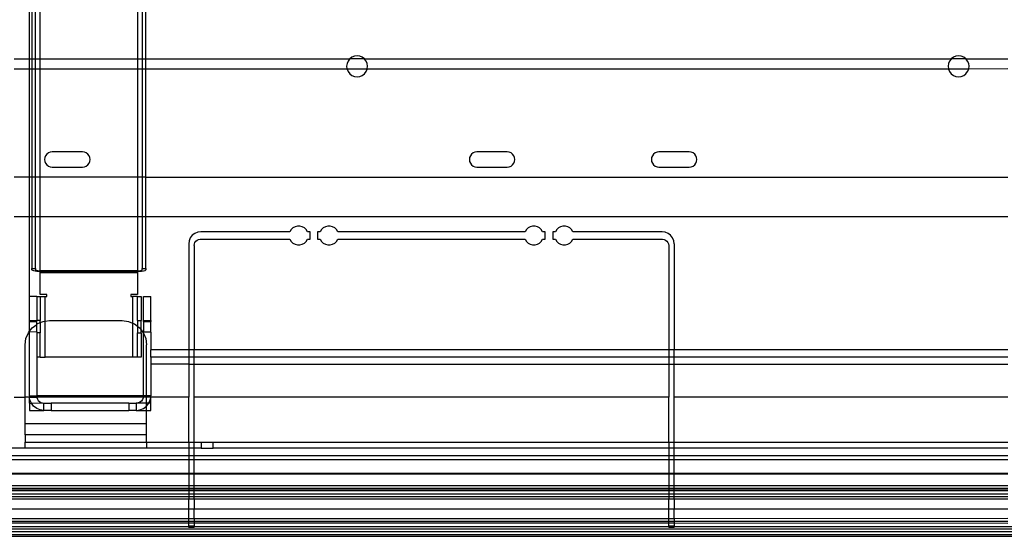
# Model space of a CAD drawing. Extents: x -84 to 84, y -35 to 35.
# Drawn here: x -36 to -28, y -4 to 0 of the extents above; entities that cross this region are included whole.
import ezdxf

# ---------------------------------------------------------------- set-up
doc = ezdxf.new("R2010")
doc.units = 0
doc.header["$MEASUREMENT"] = 0
doc.layers.get('0').update_dxf_attribs({"linetype": 'CONTINUOUS'})

msp = doc.modelspace()

# ---------------------------------------------------------------- linework, layer by layer
for p, q in [((-36.0625, -0.296), (-36.0625, 0.296)), ((-36.0419, 0.296), (-36.0419, -0.296)), ((-36.0119, -0.296), (-36.0119, 0.296)), ((-35.9725, -0.296), (-35.9725, 0.296)), ((-35.1725, 0.296), (-35.1725, -0.296)), ((-35.1331, 0.296), (-35.1331, -0.296)), ((-35.1031, -0.296), (-35.1031, 0.296)), ((-36.0625, -0.296), (-36.1875, -0.296)), ((-36.0419, -0.296), (-36.0625, -0.296)), ((-36.0625, -0.375), (-36.0625, -0.296)), ((-36.0419, -0.296), (-36.0419, -0.375)), ((-36.0119, -0.296), (-36.0419, -0.296)), ((-36.0119, -0.375), (-36.0119, -0.296)), ((-35.9725, -0.296), (-36.0119, -0.296)), ((-35.9725, -0.375), (-35.9725, -0.296)), ((-35.1725, -0.296), (-35.9725, -0.296)), ((-35.1725, -0.296), (-35.1725, -0.375)), ((-35.1331, -0.296), (-35.1725, -0.296)), ((-35.1331, -0.296), (-35.1331, -0.375)), ((-35.1031, -0.296), (-35.1331, -0.296)), ((-35.1031, -0.375), (-35.1031, -0.296)), ((-33.4243, -0.296), (-35.1031, -0.296)), ((-33.4369, -0.3125), (-33.4455, -0.3332)), ((-33.4243, -0.296), (-33.4369, -0.3125)), ((-33.4233, -0.2947), (-33.4243, -0.296)), ((-33.4055, -0.281), (-33.4233, -0.2947)), ((-33.3017, -0.2947), (-33.4233, -0.2947)), ((-33.3847, -0.2724), (-33.4055, -0.281)), ((-33.3625, -0.2695), (-33.3847, -0.2724)), ((-33.3403, -0.2724), (-33.3625, -0.2695)), ((-33.3195, -0.281), (-33.3403, -0.2724)), ((-33.3017, -0.2947), (-33.3195, -0.281)), ((-33.3007, -0.296), (-33.3017, -0.2947)), ((-33.2881, -0.3125), (-33.3007, -0.296)), ((-28.468, -0.296), (-33.3007, -0.296)), ((-33.2795, -0.3332), (-33.2881, -0.3125)), ((-28.4807, -0.3125), (-28.4893, -0.3332)), ((-28.468, -0.296), (-28.4807, -0.3125)), ((-28.467, -0.2947), (-28.468, -0.296)), ((-28.4492, -0.281), (-28.467, -0.2947)), ((-28.3455, -0.2947), (-28.467, -0.2947)), ((-28.4285, -0.2724), (-28.4492, -0.281)), ((-28.4063, -0.2695), (-28.4285, -0.2724)), ((-28.384, -0.2724), (-28.4063, -0.2695)), ((-28.3633, -0.281), (-28.384, -0.2724)), ((-28.3455, -0.2947), (-28.3633, -0.281)), ((-28.3445, -0.296), (-28.3455, -0.2947)), ((-28.3318, -0.3125), (-28.3445, -0.296)), ((-28, -0.296), (-28.3445, -0.296)), ((-28.3232, -0.3332), (-28.3318, -0.3125)), ((-36.1875, -0.375), (-36.0625, -0.375)), ((-36.0625, -0.375), (-36.0419, -0.375)), ((-36.0625, -1.2692), (-36.0625, -0.375)), ((-36.0419, -0.375), (-36.0419, -1.2692)), ((-36.0419, -0.375), (-36.0119, -0.375)), ((-36.0119, -1.2692), (-36.0119, -0.375)), ((-36.0119, -0.375), (-35.9725, -0.375)), ((-35.9725, -1.2692), (-35.9725, -0.375)), ((-35.9725, -0.375), (-35.1725, -0.375)), ((-35.1725, -0.375), (-35.1725, -1.2692)), ((-35.1725, -0.375), (-35.1331, -0.375)), ((-35.1331, -0.375), (-35.1331, -1.2692)), ((-35.1331, -0.375), (-35.1031, -0.375)), ((-35.1031, -1.2692), (-35.1031, -0.375)), ((-35.1031, -0.375), (-33.4459, -0.375)), ((-33.4455, -0.3332), (-33.4484, -0.3554)), ((-33.4484, -0.3554), (-33.4459, -0.375)), ((-33.4459, -0.375), (-33.4455, -0.3777)), ((-33.4459, -0.375), (-33.2791, -0.375)), ((-33.4455, -0.3777), (-33.4369, -0.3984)), ((-33.4369, -0.3984), (-33.4233, -0.4162)), ((-33.3017, -0.4162), (-33.2881, -0.3984)), ((-33.2881, -0.3984), (-33.2795, -0.3777)), ((-33.2766, -0.3554), (-33.2795, -0.3332)), ((-33.2795, -0.3777), (-33.2791, -0.375)), ((-33.2791, -0.375), (-33.2766, -0.3554)), ((-33.2791, -0.375), (-28.4896, -0.375)), ((-28.4893, -0.3332), (-28.4922, -0.3554)), ((-28.4922, -0.3554), (-28.4896, -0.375)), ((-28.4896, -0.375), (-28.4893, -0.3777)), ((-28.4896, -0.375), (-28.3229, -0.375)), ((-28.4893, -0.3777), (-28.4807, -0.3984)), ((-28.4807, -0.3984), (-28.467, -0.4162)), ((-28.3455, -0.4162), (-28.3318, -0.3984)), ((-28.3318, -0.3984), (-28.3232, -0.3777)), ((-28.3203, -0.3554), (-28.3232, -0.3332)), ((-28.3232, -0.3777), (-28.3229, -0.375)), ((-28.3229, -0.375), (-28.3203, -0.3554)), ((-28.3229, -0.375), (-28, -0.3733)), ((-33.4233, -0.4162), (-33.4055, -0.4299)), ((-33.4055, -0.4299), (-33.3847, -0.4385)), ((-33.3847, -0.4385), (-33.3625, -0.4414)), ((-33.3625, -0.4414), (-33.3403, -0.4385)), ((-33.3403, -0.4385), (-33.3195, -0.4299)), ((-33.3195, -0.4299), (-33.3017, -0.4162)), ((-28.467, -0.4162), (-28.4492, -0.4299)), ((-28.4492, -0.4299), (-28.4285, -0.4385)), ((-28.4285, -0.4385), (-28.4063, -0.4414)), ((-28.4063, -0.4414), (-28.384, -0.4385)), ((-28.384, -0.4385), (-28.3633, -0.4299)), ((-28.3633, -0.4299), (-28.3455, -0.4162)), ((-35.9354, -1.1068), (-35.9375, -1.1229)), ((-35.9375, -1.1229), (-35.9354, -1.1391)), ((-35.9291, -1.0917), (-35.9354, -1.1068)), ((-35.9192, -1.0788), (-35.9291, -1.0917)), ((-35.9062, -1.0688), (-35.9192, -1.0788)), ((-35.8912, -1.0626), (-35.9062, -1.0688)), ((-35.875, -1.0604), (-35.8912, -1.0626)), ((-35.625, -1.0604), (-35.875, -1.0604)), ((-35.6088, -1.0626), (-35.625, -1.0604)), ((-35.5938, -1.0688), (-35.6088, -1.0626)), ((-35.5808, -1.0788), (-35.5938, -1.0688)), ((-35.5709, -1.0917), (-35.5808, -1.0788)), ((-35.5646, -1.1068), (-35.5709, -1.0917)), ((-35.5625, -1.1229), (-35.5646, -1.1068)), ((-35.5646, -1.1391), (-35.5625, -1.1229)), ((-32.4354, -1.1068), (-32.4375, -1.1229)), ((-32.4375, -1.1229), (-32.4354, -1.1391)), ((-32.4291, -1.0917), (-32.4354, -1.1068)), ((-32.4192, -1.0788), (-32.4291, -1.0917)), ((-32.4063, -1.0688), (-32.4192, -1.0788)), ((-32.3912, -1.0626), (-32.4063, -1.0688)), ((-32.375, -1.0604), (-32.3912, -1.0626)), ((-32.125, -1.0604), (-32.375, -1.0604)), ((-32.1088, -1.0626), (-32.125, -1.0604)), ((-32.0938, -1.0688), (-32.1088, -1.0626)), ((-32.0808, -1.0788), (-32.0938, -1.0688)), ((-32.0709, -1.0917), (-32.0808, -1.0788)), ((-32.0646, -1.1068), (-32.0709, -1.0917)), ((-32.0625, -1.1229), (-32.0646, -1.1068)), ((-32.0646, -1.1391), (-32.0625, -1.1229)), ((-30.9354, -1.1068), (-30.9375, -1.1229)), ((-30.9375, -1.1229), (-30.9354, -1.1391)), ((-30.9291, -1.0917), (-30.9354, -1.1068)), ((-30.9192, -1.0788), (-30.9291, -1.0917)), ((-30.9063, -1.0688), (-30.9192, -1.0788)), ((-30.8912, -1.0626), (-30.9063, -1.0688)), ((-30.875, -1.0604), (-30.8912, -1.0626)), ((-30.625, -1.0604), (-30.875, -1.0604)), ((-30.6088, -1.0626), (-30.625, -1.0604)), ((-30.5937, -1.0688), (-30.6088, -1.0626)), ((-30.5808, -1.0788), (-30.5937, -1.0688)), ((-30.5709, -1.0917), (-30.5808, -1.0788)), ((-30.5646, -1.1068), (-30.5709, -1.0917)), ((-30.5625, -1.1229), (-30.5646, -1.1068)), ((-30.5646, -1.1391), (-30.5625, -1.1229)), ((-35.9354, -1.1391), (-35.9291, -1.1542)), ((-35.9291, -1.1542), (-35.9192, -1.1671)), ((-35.9192, -1.1671), (-35.9062, -1.1771)), ((-35.9062, -1.1771), (-35.8912, -1.1833)), ((-35.8912, -1.1833), (-35.875, -1.1854)), ((-35.875, -1.1854), (-35.625, -1.1854)), ((-35.625, -1.1854), (-35.6088, -1.1833)), ((-35.6088, -1.1833), (-35.5938, -1.1771)), ((-35.5938, -1.1771), (-35.5808, -1.1671)), ((-35.5808, -1.1671), (-35.5709, -1.1542)), ((-35.5709, -1.1542), (-35.5646, -1.1391)), ((-32.4354, -1.1391), (-32.4291, -1.1542)), ((-32.4291, -1.1542), (-32.4192, -1.1671)), ((-32.4192, -1.1671), (-32.4063, -1.1771)), ((-32.4063, -1.1771), (-32.3912, -1.1833)), ((-32.3912, -1.1833), (-32.375, -1.1854)), ((-32.375, -1.1854), (-32.125, -1.1854)), ((-32.125, -1.1854), (-32.1088, -1.1833)), ((-32.1088, -1.1833), (-32.0938, -1.1771)), ((-32.0938, -1.1771), (-32.0808, -1.1671)), ((-32.0808, -1.1671), (-32.0709, -1.1542)), ((-32.0709, -1.1542), (-32.0646, -1.1391)), ((-30.9354, -1.1391), (-30.9291, -1.1542)), ((-30.9291, -1.1542), (-30.9192, -1.1671)), ((-30.9192, -1.1671), (-30.9063, -1.1771)), ((-30.9063, -1.1771), (-30.8912, -1.1833)), ((-30.8912, -1.1833), (-30.875, -1.1854)), ((-30.875, -1.1854), (-30.625, -1.1854)), ((-30.625, -1.1854), (-30.6088, -1.1833)), ((-30.6088, -1.1833), (-30.5937, -1.1771)), ((-30.5937, -1.1771), (-30.5808, -1.1671)), ((-30.5808, -1.1671), (-30.5709, -1.1542)), ((-30.5709, -1.1542), (-30.5646, -1.1391)), ((-36.0625, -1.2692), (-36.1875, -1.2692)), ((-36.0419, -1.2692), (-36.0625, -1.2692)), ((-36.0625, -1.5929), (-36.0625, -1.2692)), ((-36.0419, -1.2692), (-36.0419, -1.5929)), ((-36.0119, -1.2692), (-36.0419, -1.2692)), ((-36.0119, -1.5929), (-36.0119, -1.2692)), ((-35.9725, -1.2692), (-36.0119, -1.2692)), ((-35.9725, -1.5929), (-35.9725, -1.2692)), ((-35.1725, -1.2692), (-35.9725, -1.2692)), ((-35.1725, -1.2692), (-35.1725, -1.5929)), ((-35.1331, -1.2692), (-35.1725, -1.2692)), ((-35.1331, -1.2692), (-35.1331, -1.5929)), ((-35.1031, -1.2692), (-35.1331, -1.2692)), ((-35.1031, -1.5929), (-35.1031, -1.2692)), ((-35.1031, -1.2692), (-28, -1.2692)), ((-36.1875, -1.5929), (-36.0625, -1.5929)), ((-36.0625, -1.5929), (-36.0419, -1.5929)), ((-36.0625, -2.25), (-36.0625, -1.5929)), ((-36.0419, -1.5929), (-36.0419, -2.022)), ((-36.0419, -1.5929), (-36.0119, -1.5929)), ((-36.0119, -2.022), (-36.0119, -1.5929)), ((-36.0119, -1.5929), (-35.9725, -1.5929)), ((-35.9725, -2.0401), (-35.9725, -1.5929)), ((-35.9725, -1.5929), (-35.1725, -1.5929)), ((-35.1725, -1.5929), (-35.1725, -2.0401)), ((-35.1725, -1.5929), (-35.1331, -1.5929)), ((-35.1331, -1.5929), (-35.1331, -2.022)), ((-35.1331, -1.5929), (-35.1031, -1.5929)), ((-35.1031, -2.022), (-35.1031, -1.5929)), ((-35.1031, -1.5929), (-28, -1.5929)), ((-33.905, -1.7007), (-33.9154, -1.7179)), ((-33.8907, -1.6867), (-33.905, -1.7007)), ((-33.8732, -1.6768), (-33.8907, -1.6867)), ((-33.8538, -1.6717), (-33.8732, -1.6768)), ((-33.8337, -1.6717), (-33.8538, -1.6717)), ((-33.8143, -1.6768), (-33.8337, -1.6717)), ((-33.7968, -1.6867), (-33.8143, -1.6768)), ((-33.7825, -1.7007), (-33.7968, -1.6867)), ((-33.7721, -1.7179), (-33.7825, -1.7007)), ((-33.655, -1.7007), (-33.6654, -1.7179)), ((-33.6407, -1.6867), (-33.655, -1.7007)), ((-33.6232, -1.6768), (-33.6407, -1.6867)), ((-33.6038, -1.6717), (-33.6232, -1.6768)), ((-33.5837, -1.6717), (-33.6038, -1.6717)), ((-33.5643, -1.6768), (-33.5837, -1.6717)), ((-33.5468, -1.6867), (-33.5643, -1.6768)), ((-33.5325, -1.7007), (-33.5468, -1.6867)), ((-33.5221, -1.7179), (-33.5325, -1.7007)), ((-31.9675, -1.7007), (-31.9779, -1.7179)), ((-31.9532, -1.6867), (-31.9675, -1.7007)), ((-31.9357, -1.6768), (-31.9532, -1.6867)), ((-31.9163, -1.6717), (-31.9357, -1.6768)), ((-31.8962, -1.6717), (-31.9163, -1.6717)), ((-31.8768, -1.6768), (-31.8962, -1.6717)), ((-31.8593, -1.6867), (-31.8768, -1.6768)), ((-31.845, -1.7007), (-31.8593, -1.6867)), ((-31.8346, -1.7179), (-31.845, -1.7007)), ((-31.7175, -1.7007), (-31.7279, -1.7179)), ((-31.7032, -1.6867), (-31.7175, -1.7007)), ((-31.6857, -1.6768), (-31.7032, -1.6867)), ((-31.6663, -1.6717), (-31.6857, -1.6768)), ((-31.6462, -1.6717), (-31.6663, -1.6717)), ((-31.6268, -1.6768), (-31.6462, -1.6717)), ((-31.6093, -1.6867), (-31.6268, -1.6768)), ((-31.595, -1.7007), (-31.6093, -1.6867)), ((-31.5846, -1.7179), (-31.595, -1.7007)), ((-34.7366, -1.7679), (-34.7466, -1.792)), ((-34.7207, -1.7472), (-34.7366, -1.7679)), ((-34.7, -1.7313), (-34.7207, -1.7472)), ((-34.6759, -1.7213), (-34.7, -1.7313)), ((-34.68, -1.7871), (-34.6679, -1.7821)), ((-34.65, -1.7179), (-34.6759, -1.7213)), ((-34.6679, -1.7821), (-34.655, -1.7804)), ((-34.655, -1.7804), (-33.9154, -1.7804)), ((-33.9154, -1.7179), (-34.65, -1.7179)), ((-33.9154, -1.7804), (-33.905, -1.7976)), ((-33.7825, -1.7976), (-33.7721, -1.7804)), ((-33.75, -1.7179), (-33.7721, -1.7179)), ((-33.7721, -1.7804), (-33.75, -1.7804)), ((-33.75, -1.7804), (-33.75, -1.7179)), ((-33.6875, -1.7179), (-33.6875, -1.7804)), ((-33.6654, -1.7179), (-33.6875, -1.7179)), ((-33.6875, -1.7804), (-33.6654, -1.7804)), ((-33.6654, -1.7804), (-33.655, -1.7976)), ((-33.5325, -1.7976), (-33.5221, -1.7804)), ((-31.9779, -1.7179), (-33.5221, -1.7179)), ((-33.5221, -1.7804), (-31.9779, -1.7804)), ((-31.9779, -1.7804), (-31.9675, -1.7976)), ((-31.845, -1.7976), (-31.8346, -1.7804)), ((-31.8125, -1.7179), (-31.8346, -1.7179)), ((-31.8346, -1.7804), (-31.8125, -1.7804)), ((-31.8125, -1.7804), (-31.8125, -1.7179)), ((-31.75, -1.7179), (-31.75, -1.7804)), ((-31.7279, -1.7179), (-31.75, -1.7179)), ((-31.75, -1.7804), (-31.7279, -1.7804)), ((-31.7279, -1.7804), (-31.7175, -1.7976)), ((-31.595, -1.7976), (-31.5846, -1.7804)), ((-30.85, -1.7179), (-31.5846, -1.7179)), ((-31.5846, -1.7804), (-30.845, -1.7804)), ((-30.8241, -1.7213), (-30.85, -1.7179)), ((-30.845, -1.7804), (-30.8321, -1.7821)), ((-30.8321, -1.7821), (-30.82, -1.7871)), ((-30.8, -1.7313), (-30.8241, -1.7213)), ((-30.7793, -1.7472), (-30.8, -1.7313)), ((-30.7634, -1.7679), (-30.7793, -1.7472)), ((-30.7534, -1.792), (-30.7634, -1.7679)), ((-34.7466, -1.792), (-34.75, -1.8179)), ((-34.75, -1.8179), (-34.75, -2.69)), ((-34.705, -1.8304), (-34.7033, -1.8174)), ((-34.705, -1.8304), (-34.705, -2.69)), ((-34.7033, -1.8174), (-34.6983, -1.8054)), ((-34.6983, -1.8054), (-34.6904, -1.795)), ((-34.6904, -1.795), (-34.68, -1.7871)), ((-33.905, -1.7976), (-33.8907, -1.8116)), ((-33.8907, -1.8116), (-33.8732, -1.8215)), ((-33.8732, -1.8215), (-33.8538, -1.8266)), ((-33.8538, -1.8266), (-33.8337, -1.8266)), ((-33.8337, -1.8266), (-33.8143, -1.8215)), ((-33.8143, -1.8215), (-33.7968, -1.8116)), ((-33.7968, -1.8116), (-33.7825, -1.7976)), ((-33.655, -1.7976), (-33.6407, -1.8116)), ((-33.6407, -1.8116), (-33.6232, -1.8215)), ((-33.6232, -1.8215), (-33.6038, -1.8266)), ((-33.6038, -1.8266), (-33.5837, -1.8266)), ((-33.5837, -1.8266), (-33.5643, -1.8215)), ((-33.5643, -1.8215), (-33.5468, -1.8116)), ((-33.5468, -1.8116), (-33.5325, -1.7976)), ((-31.9675, -1.7976), (-31.9532, -1.8116)), ((-31.9532, -1.8116), (-31.9357, -1.8215)), ((-31.9357, -1.8215), (-31.9163, -1.8266)), ((-31.9163, -1.8266), (-31.8962, -1.8266)), ((-31.8962, -1.8266), (-31.8768, -1.8215)), ((-31.8768, -1.8215), (-31.8593, -1.8116)), ((-31.8593, -1.8116), (-31.845, -1.7976)), ((-31.7175, -1.7976), (-31.7032, -1.8116)), ((-31.7032, -1.8116), (-31.6857, -1.8215)), ((-31.6857, -1.8215), (-31.6663, -1.8266)), ((-31.6663, -1.8266), (-31.6462, -1.8266)), ((-31.6462, -1.8266), (-31.6268, -1.8215)), ((-31.6268, -1.8215), (-31.6093, -1.8116)), ((-31.6093, -1.8116), (-31.595, -1.7976)), ((-30.82, -1.7871), (-30.8096, -1.795)), ((-30.8096, -1.795), (-30.8017, -1.8054)), ((-30.8017, -1.8054), (-30.7967, -1.8174)), ((-30.7967, -1.8174), (-30.795, -1.8304)), ((-30.795, -1.8304), (-30.795, -2.69)), ((-30.75, -1.8179), (-30.7534, -1.792)), ((-30.75, -1.8179), (-30.75, -2.69)), ((-36.0419, -2.0322), (-36.0419, -2.022)), ((-36.0419, -2.022), (-36.0119, -2.022)), ((-36.0119, -2.022), (-36.0119, -2.0322)), ((-35.1331, -2.0322), (-35.1331, -2.022)), ((-35.1331, -2.022), (-35.1031, -2.022)), ((-35.1031, -2.022), (-35.1031, -2.0322)), ((-36.0401, -2.0353), (-36.0419, -2.0322)), ((-36.035, -2.0382), (-36.0401, -2.0353)), ((-36.0267, -2.0409), (-36.035, -2.0382)), ((-36.0158, -2.0431), (-36.0267, -2.0409)), ((-36.0026, -2.0447), (-36.0158, -2.0431)), ((-36.0119, -2.0322), (-36.0109, -2.0339)), ((-36.0109, -2.0339), (-36.008, -2.0356)), ((-36.008, -2.0356), (-36.0033, -2.0371)), ((-36.0033, -2.0371), (-35.997, -2.0383)), ((-35.9879, -2.0457), (-36.0026, -2.0447)), ((-35.997, -2.0383), (-35.9896, -2.0393)), ((-35.9896, -2.0393), (-35.9813, -2.0399)), ((-35.9725, -2.0461), (-35.9879, -2.0457)), ((-35.9813, -2.0399), (-35.9725, -2.0401)), ((-35.9725, -2.0461), (-35.9725, -2.0401)), ((-35.1725, -2.0401), (-35.9725, -2.0401)), ((-35.9725, -2.054), (-35.9725, -2.0461)), ((-35.1725, -2.0461), (-35.9725, -2.0461)), ((-35.9725, -2.054), (-35.1725, -2.054)), ((-35.9725, -2.235), (-35.9725, -2.054)), ((-35.1725, -2.0401), (-35.1623, -2.0398)), ((-35.1725, -2.0401), (-35.1725, -2.0461)), ((-35.1545, -2.0456), (-35.1725, -2.0461)), ((-35.1725, -2.0461), (-35.1725, -2.054)), ((-35.1725, -2.054), (-35.1725, -2.235)), ((-35.1623, -2.0398), (-35.1528, -2.039)), ((-35.1378, -2.0442), (-35.1545, -2.0456)), ((-35.1528, -2.039), (-35.1447, -2.0378)), ((-35.1447, -2.0378), (-35.1384, -2.0361)), ((-35.1384, -2.0361), (-35.1345, -2.0342)), ((-35.1234, -2.042), (-35.1378, -2.0442)), ((-35.1345, -2.0342), (-35.1331, -2.0322)), ((-35.1124, -2.0391), (-35.1234, -2.042)), ((-35.1055, -2.0358), (-35.1124, -2.0391)), ((-35.1031, -2.0322), (-35.1055, -2.0358)), ((-36.0025, -2.25), (-36.0625, -2.25)), ((-36.0625, -2.45), (-36.0625, -2.25)), ((-36.0025, -2.25), (-35.9725, -2.25)), ((-36.0025, -2.25), (-36.0025, -2.45)), ((-35.9181, -2.235), (-35.9725, -2.235)), ((-35.9725, -2.25), (-35.9331, -2.25)), ((-35.9725, -2.25), (-35.9725, -2.45)), ((-35.9331, -2.25), (-35.9181, -2.25)), ((-35.9331, -2.4547), (-35.9331, -2.25)), ((-35.9181, -2.25), (-35.9181, -2.235)), ((-35.1725, -2.235), (-35.2269, -2.235)), ((-35.2269, -2.235), (-35.2269, -2.25)), ((-35.2269, -2.25), (-35.2119, -2.25)), ((-35.2119, -2.25), (-35.2119, -2.4708)), ((-35.1725, -2.25), (-35.2119, -2.25)), ((-35.1725, -2.25), (-35.1425, -2.25)), ((-35.1725, -2.45), (-35.1725, -2.25)), ((-35.1425, -2.25), (-35.1425, -2.45)), ((-35.1225, -2.25), (-35.0625, -2.25)), ((-35.1225, -2.45), (-35.1225, -2.25)), ((-35.0625, -2.45), (-35.0625, -2.25)), ((-36.0625, -2.45), (-36.0025, -2.45)), ((-36.0625, -2.456), (-36.0625, -2.45)), ((-36.0625, -2.456), (-36.0025, -2.4567)), ((-36.0625, -2.5381), (-36.0625, -2.456)), ((-36.0625, -2.5381), (-36.0389, -2.5086)), ((-36.0389, -2.5086), (-36.0025, -2.4806)), ((-35.9725, -2.45), (-36.0025, -2.45)), ((-36.0025, -2.4567), (-36.0025, -2.45)), ((-36.0025, -2.4806), (-36.0025, -2.4567)), ((-36.0025, -2.4806), (-35.9975, -2.4768)), ((-36.0025, -2.5433), (-36.0025, -2.4806)), ((-35.9975, -2.4768), (-35.9725, -2.4664)), ((-35.9725, -2.4664), (-35.9725, -2.45)), ((-35.9725, -2.4664), (-35.9493, -2.4568)), ((-35.9725, -2.4664), (-35.9725, -2.55)), ((-35.9493, -2.4568), (-35.9331, -2.4547)), ((-35.9331, -2.4547), (-35.8975, -2.45)), ((-35.9331, -2.75), (-35.9331, -2.4547)), ((-35.8975, -2.45), (-35.2975, -2.45)), ((-35.2975, -2.45), (-35.2457, -2.4568)), ((-35.2457, -2.4568), (-35.2119, -2.4708)), ((-35.2119, -2.4708), (-35.1975, -2.4768)), ((-35.2119, -2.4708), (-35.2119, -2.75)), ((-35.1975, -2.4768), (-35.1725, -2.496)), ((-35.1725, -2.45), (-35.1425, -2.45)), ((-35.1725, -2.45), (-35.1725, -2.496)), ((-35.1725, -2.496), (-35.1561, -2.5086)), ((-35.1725, -2.496), (-35.1725, -2.55)), ((-35.1561, -2.5086), (-35.1425, -2.525)), ((-35.1425, -2.525), (-35.1425, -2.45)), ((-35.1225, -2.45), (-35.0625, -2.45)), ((-35.1225, -2.456), (-35.1225, -2.45)), ((-35.1225, -2.456), (-35.0625, -2.456)), ((-35.1225, -2.456), (-35.1225, -2.544)), ((-35.0625, -2.45), (-35.0625, -2.456)), ((-35.0625, -2.544), (-35.0625, -2.456)), ((-36.0907, -2.5982), (-36.0707, -2.55)), ((-36.0707, -2.55), (-36.0625, -2.5381)), ((-36.0625, -2.5381), (-36.0625, -2.544)), ((-36.0025, -2.5433), (-36.0625, -2.544)), ((-36.0625, -3.07), (-36.0625, -2.544)), ((-36.0025, -2.5433), (-36.0025, -2.55)), ((-35.9725, -2.55), (-36.0025, -2.55)), ((-36.0025, -2.55), (-36.0025, -2.75)), ((-35.9725, -2.75), (-35.9725, -2.55)), ((-35.1725, -2.55), (-35.1425, -2.55)), ((-35.1725, -2.75), (-35.1725, -2.55)), ((-35.1425, -2.5263), (-35.1425, -2.525)), ((-35.1425, -2.5263), (-35.1243, -2.55)), ((-35.1425, -2.55), (-35.1425, -2.5263)), ((-35.1425, -2.55), (-35.1425, -2.75)), ((-35.1243, -2.55), (-35.1225, -2.5543)), ((-35.0625, -2.544), (-35.1225, -2.544)), ((-35.1225, -2.5543), (-35.1225, -2.544)), ((-35.1225, -2.5543), (-35.1043, -2.5982)), ((-35.1225, -3.07), (-35.1225, -2.5543)), ((-35.0625, -2.544), (-35.0625, -2.69)), ((-36.0975, -2.65), (-36.0907, -2.5982)), ((-36.0975, -3.0805), (-36.0975, -2.65)), ((-35.1043, -2.5982), (-35.0975, -2.65)), ((-35.0975, -3.07), (-35.0975, -2.65)), ((-36.0025, -2.75), (-36.0025, -3.07)), ((-35.9725, -2.75), (-36.0025, -2.75)), ((-35.9725, -2.75), (-35.9331, -2.75)), ((-35.2119, -2.75), (-35.9331, -2.75)), ((-35.1725, -2.75), (-35.2119, -2.75)), ((-35.1425, -2.75), (-35.1725, -2.75)), ((-34.75, -2.69), (-35.0625, -2.69)), ((-35.0625, -2.75), (-35.0625, -2.69)), ((-35.0625, -2.75), (-35.0625, -2.81)), ((-34.75, -2.75), (-35.0625, -2.75)), ((-34.75, -2.69), (-34.75, -2.75)), ((-34.705, -2.69), (-34.75, -2.69)), ((-34.75, -2.75), (-34.75, -2.81)), ((-34.705, -2.75), (-34.75, -2.75)), ((-34.705, -2.75), (-34.705, -2.69)), ((-30.795, -2.69), (-34.705, -2.69)), ((-34.705, -2.81), (-34.705, -2.75)), ((-30.795, -2.75), (-34.705, -2.75)), ((-30.795, -2.69), (-30.795, -2.75)), ((-30.75, -2.69), (-30.795, -2.69)), ((-30.795, -2.75), (-30.795, -2.81)), ((-30.75, -2.75), (-30.795, -2.75)), ((-30.75, -2.75), (-30.75, -2.69)), ((-28, -2.69), (-30.75, -2.69)), ((-30.75, -2.81), (-30.75, -2.75)), ((-28, -2.75), (-30.75, -2.75)), ((-35.0625, -2.81), (-35.0625, -3.07)), ((-34.75, -2.81), (-35.0625, -2.81)), ((-34.75, -2.81), (-34.75, -3.0805)), ((-34.75, -2.81), (-34.705, -2.81)), ((-34.705, -3.0805), (-34.705, -2.81)), ((-34.705, -2.81), (-30.795, -2.81)), ((-30.795, -2.81), (-30.795, -3.0805)), ((-30.795, -2.81), (-30.75, -2.81)), ((-30.75, -3.0805), (-30.75, -2.81)), ((-30.75, -2.81), (-28, -2.81)), ((-36.1887, -3.0805), (-36.0975, -3.0805)), ((-36.0975, -3.3), (-36.0975, -3.0805)), ((-36.0625, -3.0805), (-36.0975, -3.0805)), ((-36.0625, -3.07), (-36.0025, -3.07)), ((-36.0625, -3.07), (-36.0625, -3.0805)), ((-36.0625, -3.0805), (-36.0625, -3.0855)), ((-36.0625, -3.0805), (-36.0013, -3.0805)), ((-36.0025, -3.07), (-36.0013, -3.0805)), ((-35.1225, -3.07), (-36.0025, -3.07)), ((-36.0013, -3.0805), (-36.001, -3.0834)), ((-35.1239, -3.0805), (-36.0013, -3.0805)), ((-35.1239, -3.0805), (-35.1245, -3.0855)), ((-35.1225, -3.07), (-35.1239, -3.0805)), ((-35.0975, -3.0805), (-35.1239, -3.0805)), ((-35.0975, -3.07), (-35.1225, -3.07)), ((-35.0625, -3.07), (-35.0975, -3.07)), ((-35.0975, -3.0805), (-35.0975, -3.07)), ((-35.0975, -3.13), (-35.0975, -3.0805)), ((-35.0625, -3.0805), (-35.0975, -3.0805)), ((-35.0625, -3.0805), (-35.0625, -3.07)), ((-35.0625, -3.0855), (-35.0625, -3.0805)), ((-34.75, -3.0805), (-35.0625, -3.0805)), ((-34.75, -3.45), (-34.75, -3.0805)), ((-30.795, -3.0805), (-34.705, -3.0805)), ((-34.705, -3.45), (-34.705, -3.0805)), ((-30.795, -3.45), (-30.795, -3.0805)), ((-28, -3.0805), (-30.75, -3.0805)), ((-30.75, -3.45), (-30.75, -3.0805)), ((-36.0584, -3.1011), (-36.0625, -3.0855)), ((-36.0625, -3.13), (-36.0625, -3.0855)), ((-36.0625, -3.13), (-36.0464, -3.13)), ((-36.0625, -3.13), (-36.0625, -3.19)), ((-36.0464, -3.13), (-36.0584, -3.1011)), ((-36.0464, -3.13), (-35.9559, -3.1285)), ((-36.0274, -3.1549), (-36.0464, -3.13)), ((-36.0025, -3.1739), (-36.0274, -3.1549)), ((-36.001, -3.0834), (-35.9966, -3.096)), ((-35.9966, -3.096), (-35.9894, -3.1074)), ((-35.9894, -3.1074), (-35.9799, -3.1169)), ((-35.9799, -3.1169), (-35.9685, -3.1241)), ((-35.9685, -3.1241), (-35.9559, -3.1285)), ((-35.9559, -3.1285), (-35.9425, -3.13)), ((-35.9425, -3.13), (-35.8825, -3.13)), ((-35.9425, -3.19), (-35.9425, -3.13)), ((-35.8825, -3.13), (-35.8825, -3.19)), ((-35.2425, -3.13), (-35.8825, -3.13)), ((-35.2425, -3.13), (-35.1825, -3.13)), ((-35.2425, -3.13), (-35.2425, -3.19)), ((-35.167, -3.128), (-35.1825, -3.13)), ((-35.1825, -3.13), (-35.1825, -3.19)), ((-35.0975, -3.13), (-35.1825, -3.13)), ((-35.1525, -3.122), (-35.167, -3.128)), ((-35.1401, -3.1124), (-35.1525, -3.122)), ((-35.1305, -3.1), (-35.1401, -3.1124)), ((-35.1245, -3.0855), (-35.1305, -3.1)), ((-35.1225, -3.1739), (-35.0976, -3.1549)), ((-35.0976, -3.1549), (-35.0786, -3.13)), ((-35.0976, -3.1549), (-35.0975, -3.13)), ((-35.0975, -3.19), (-35.0976, -3.1549)), ((-35.0786, -3.13), (-35.0975, -3.13)), ((-35.0786, -3.13), (-35.0666, -3.1011)), ((-35.0625, -3.13), (-35.0786, -3.13)), ((-35.0666, -3.1011), (-35.0625, -3.0855)), ((-35.0625, -3.13), (-35.0625, -3.0855)), ((-35.0625, -3.19), (-35.0625, -3.13)), ((-36.0625, -3.19), (-35.9425, -3.19)), ((-35.9736, -3.1859), (-36.0025, -3.1739)), ((-35.9425, -3.19), (-35.9736, -3.1859)), ((-35.8825, -3.19), (-35.9425, -3.19)), ((-35.8825, -3.19), (-35.2425, -3.19)), ((-35.1825, -3.19), (-35.2425, -3.19)), ((-35.1825, -3.19), (-35.1514, -3.1859)), ((-35.1825, -3.19), (-35.0975, -3.19)), ((-35.1514, -3.1859), (-35.1225, -3.1739)), ((-35.0975, -3.19), (-35.0625, -3.19)), ((-35.0975, -3.3), (-35.0975, -3.19)), ((-36.0975, -3.39), (-36.0975, -3.3)), ((-35.0975, -3.3), (-36.0975, -3.3)), ((-35.0975, -3.39), (-35.0975, -3.3)), ((-35.0975, -3.39), (-36.0975, -3.39)), ((-36.0975, -3.39), (-36.0975, -3.45)), ((-35.0975, -3.45), (-35.0975, -3.39)), ((-36.0975, -3.45), (-35.0975, -3.45)), ((-36.0975, -3.5), (-36.0975, -3.45)), ((-35.0975, -3.45), (-34.75, -3.45)), ((-35.0975, -3.45), (-35.0975, -3.5)), ((-34.75, -3.45), (-34.75, -3.5)), ((-34.75, -3.45), (-34.705, -3.45)), ((-34.705, -3.5), (-34.705, -3.45)), ((-34.705, -3.45), (-34.6475, -3.45)), ((-34.6475, -3.45), (-34.6475, -3.5)), ((-34.6475, -3.45), (-34.5475, -3.45)), ((-34.5475, -3.5), (-34.5475, -3.45)), ((-34.5475, -3.45), (-30.795, -3.45)), ((-30.795, -3.45), (-30.795, -3.5)), ((-30.795, -3.45), (-30.75, -3.45)), ((-30.75, -3.5), (-30.75, -3.45)), ((-30.75, -3.45), (-28, -3.45)), ((-34.75, -3.5632), (-46.75, -3.5632)), ((-36.0975, -3.5), (-36.2225, -3.5)), ((-35.0975, -3.5), (-36.0975, -3.5)), ((-34.75, -3.5), (-35.0975, -3.5)), ((-34.75, -3.5), (-34.75, -3.5632)), ((-34.705, -3.5), (-34.75, -3.5)), ((-34.75, -3.5632), (-34.75, -3.5962)), ((-34.705, -3.5632), (-34.75, -3.5632)), ((-34.705, -3.5632), (-34.705, -3.5)), ((-34.6475, -3.5), (-34.705, -3.5)), ((-34.705, -3.5962), (-34.705, -3.5632)), ((-30.795, -3.5632), (-34.705, -3.5632)), ((-34.6475, -3.5), (-34.5475, -3.5)), ((-30.795, -3.5), (-34.5475, -3.5)), ((-30.795, -3.5), (-30.795, -3.5632)), ((-30.75, -3.5), (-30.795, -3.5)), ((-30.795, -3.5632), (-30.795, -3.5962)), ((-30.75, -3.5632), (-30.795, -3.5632)), ((-30.75, -3.5632), (-30.75, -3.5)), ((-28, -3.5), (-30.75, -3.5)), ((-30.75, -3.5962), (-30.75, -3.5632)), ((-28, -3.5632), (-30.75, -3.5632)), ((-34.75, -3.5962), (-46.75, -3.5962)), ((-34.75, -3.5962), (-34.75, -3.7104)), ((-34.705, -3.5962), (-34.75, -3.5962)), ((-34.705, -3.7104), (-34.705, -3.5962)), ((-30.795, -3.5962), (-34.705, -3.5962)), ((-30.795, -3.5962), (-30.795, -3.7104)), ((-30.75, -3.5962), (-30.795, -3.5962)), ((-30.75, -3.7104), (-30.75, -3.5962)), ((-28, -3.5962), (-30.75, -3.5962)), ((-34.75, -3.7104), (-46.75, -3.7103)), ((-34.75, -3.7133), (-46.75, -3.7133)), ((-34.75, -3.7104), (-34.75, -3.7133)), ((-34.705, -3.7104), (-34.75, -3.7104)), ((-34.75, -3.7133), (-34.75, -3.8108)), ((-34.705, -3.7133), (-34.75, -3.7133)), ((-34.705, -3.7133), (-34.705, -3.7104)), ((-30.795, -3.7104), (-34.705, -3.7104)), ((-34.705, -3.8108), (-34.705, -3.7133)), ((-30.795, -3.7133), (-34.705, -3.7133)), ((-30.795, -3.7104), (-30.795, -3.7133)), ((-30.75, -3.7104), (-30.795, -3.7104)), ((-30.795, -3.7133), (-30.795, -3.8108)), ((-30.75, -3.7133), (-30.795, -3.7133)), ((-30.75, -3.7133), (-30.75, -3.7104)), ((-28, -3.7105), (-30.75, -3.7104)), ((-30.75, -3.8108), (-30.75, -3.7133)), ((-28, -3.7133), (-30.75, -3.7133)), ((-34.75, -3.8108), (-46.75, -3.8108)), ((-34.75, -3.8108), (-34.75, -3.8338)), ((-34.705, -3.8108), (-34.75, -3.8108)), ((-34.705, -3.8338), (-34.705, -3.8108)), ((-30.795, -3.8108), (-34.705, -3.8108)), ((-30.795, -3.8108), (-30.795, -3.8338)), ((-30.75, -3.8108), (-30.795, -3.8108)), ((-30.75, -3.8338), (-30.75, -3.8108)), ((-28, -3.8108), (-30.75, -3.8108)), ((-34.75, -3.8338), (-46.75, -3.8338)), ((-34.75, -3.8392), (-46.75, -3.8392)), ((-34.75, -3.8507), (-46.75, -3.8507)), ((-34.75, -3.8804), (-46.75, -3.8802)), ((-34.75, -3.8338), (-34.75, -3.8392)), ((-34.705, -3.8338), (-34.75, -3.8338)), ((-34.75, -3.8392), (-34.75, -3.8507)), ((-34.705, -3.8392), (-34.75, -3.8392)), ((-34.75, -3.8507), (-34.75, -3.8804)), ((-34.705, -3.8507), (-34.75, -3.8507)), ((-34.75, -3.8804), (-34.75, -3.9019)), ((-34.705, -3.8804), (-34.75, -3.8804)), ((-34.705, -3.8392), (-34.705, -3.8338)), ((-30.795, -3.8338), (-34.705, -3.8338)), ((-34.705, -3.8507), (-34.705, -3.8392)), ((-30.795, -3.8392), (-34.705, -3.8392)), ((-34.705, -3.8804), (-34.705, -3.8507)), ((-30.795, -3.8508), (-34.705, -3.8507)), ((-34.705, -3.9019), (-34.705, -3.8804)), ((-30.795, -3.8804), (-34.705, -3.8804)), ((-30.795, -3.8338), (-30.795, -3.8392)), ((-30.75, -3.8338), (-30.795, -3.8338)), ((-30.795, -3.8392), (-30.795, -3.8508)), ((-30.75, -3.8392), (-30.795, -3.8392)), ((-30.795, -3.8508), (-30.795, -3.8804)), ((-30.75, -3.8508), (-30.795, -3.8508)), ((-30.795, -3.8804), (-30.795, -3.9019)), ((-30.75, -3.8804), (-30.795, -3.8804)), ((-30.75, -3.8392), (-30.75, -3.8338)), ((-28, -3.8338), (-30.75, -3.8338)), ((-30.75, -3.8508), (-30.75, -3.8392)), ((-28, -3.8392), (-30.75, -3.8392)), ((-30.75, -3.8804), (-30.75, -3.8508)), ((-28, -3.8508), (-30.75, -3.8508)), ((-30.75, -3.9019), (-30.75, -3.8804)), ((-28, -3.8805), (-30.75, -3.8804)), ((-34.75, -3.9019), (-46.75, -3.9019)), ((-34.75, -3.9196), (-46.75, -3.9196)), ((-34.705, -3.9019), (-34.75, -3.9019)), ((-34.75, -3.9019), (-34.75, -3.9196)), ((-34.705, -3.9196), (-34.75, -3.9196)), ((-34.75, -4.0019), (-34.75, -3.9196)), ((-34.705, -3.9196), (-34.705, -3.9019)), ((-30.795, -3.9019), (-34.705, -3.9019)), ((-30.795, -3.9196), (-34.705, -3.9196)), ((-34.705, -3.9196), (-34.705, -4.0019)), ((-30.795, -3.9019), (-30.795, -3.9196)), ((-30.75, -3.9019), (-30.795, -3.9019)), ((-30.75, -3.9196), (-30.795, -3.9196)), ((-30.795, -4.0019), (-30.795, -3.9196)), ((-30.75, -3.9196), (-30.75, -3.9019)), ((-28, -3.9019), (-30.75, -3.9019)), ((-28, -3.9196), (-30.75, -3.9196)), ((-30.75, -3.9196), (-30.75, -4.0019)), ((-34.75, -4.0019), (-46.75, -4.0019)), ((-34.705, -4.0019), (-34.75, -4.0019)), ((-34.75, -4.0818), (-34.75, -4.0019)), ((-30.795, -4.0019), (-34.705, -4.0019)), ((-34.705, -4.0818), (-34.705, -4.0019)), ((-30.75, -4.0019), (-30.795, -4.0019)), ((-30.795, -4.0818), (-30.795, -4.0019)), ((-28, -4.0019), (-30.75, -4.0019)), ((-30.75, -4.0818), (-30.75, -4.0019)), ((-34.75, -4.0818), (-46.75, -4.0818)), ((-46.75, -4.1024), (-34.75, -4.1024)), ((-34.75, -4.1195), (-46.75, -4.1196)), ((-34.75, -4.1024), (-34.75, -4.0818)), ((-34.705, -4.0818), (-34.75, -4.0818)), ((-34.75, -4.1195), (-34.75, -4.1024)), ((-34.75, -4.1024), (-34.705, -4.1024)), ((-34.75, -4.1408), (-34.75, -4.1195)), ((-34.705, -4.1195), (-34.75, -4.1195)), ((-34.705, -4.0818), (-34.705, -4.1024)), ((-30.795, -4.0818), (-34.705, -4.0818)), ((-34.705, -4.1024), (-34.705, -4.1195)), ((-34.705, -4.1024), (-30.795, -4.1024)), ((-30.795, -4.1194), (-34.705, -4.1195)), ((-34.705, -4.1195), (-34.705, -4.1408)), ((-30.795, -4.1024), (-30.795, -4.0818)), ((-30.75, -4.0818), (-30.795, -4.0818)), ((-30.795, -4.1194), (-30.795, -4.1024)), ((-30.795, -4.1024), (-30.75, -4.1024)), ((-30.795, -4.1408), (-30.795, -4.1194)), ((-30.75, -4.1194), (-30.795, -4.1194)), ((-28, -4.0804), (-30.75, -4.0818)), ((-30.75, -4.0818), (-30.75, -4.1024)), ((-30.75, -4.1024), (-30.75, -4.1194)), ((-30.75, -4.1024), (-28, -4.1024)), ((-30.75, -4.1194), (-30.75, -4.1408)), ((-28, -4.12), (-30.75, -4.1194)), ((-34.75, -4.1493), (-46.75, -4.1493)), ((-46.75, -4.1662), (-1.25, -4.1662)), ((-1.25, -4.1892), (-46.75, -4.1892)), ((-1.25, -4.2131), (-46.75, -4.2131)), ((-34.75, -4.1408), (-34.705, -4.1408)), ((-34.75, -4.1493), (-34.75, -4.1408)), ((-34.75, -4.1541), (-34.75, -4.1493)), ((-34.705, -4.1493), (-34.75, -4.1493)), ((-34.705, -4.1541), (-34.75, -4.1541)), ((-34.705, -4.1408), (-34.705, -4.1493)), ((-30.795, -4.1492), (-34.705, -4.1493)), ((-34.705, -4.1541), (-34.705, -4.1493)), ((-30.795, -4.1408), (-30.75, -4.1408)), ((-30.795, -4.1492), (-30.795, -4.1408)), ((-30.795, -4.1492), (-30.795, -4.1541)), ((-30.75, -4.1492), (-30.795, -4.1492)), ((-30.75, -4.1541), (-30.795, -4.1541)), ((-30.75, -4.1408), (-30.75, -4.1492)), ((-30.75, -4.1541), (-30.75, -4.1492)), ((-26, -4.1492), (-30.75, -4.1492)), ((-46.75, -4.2264), (-1.25, -4.2264))]:
    msp.add_line(p, q)

doc.saveas('drawing.dxf')
